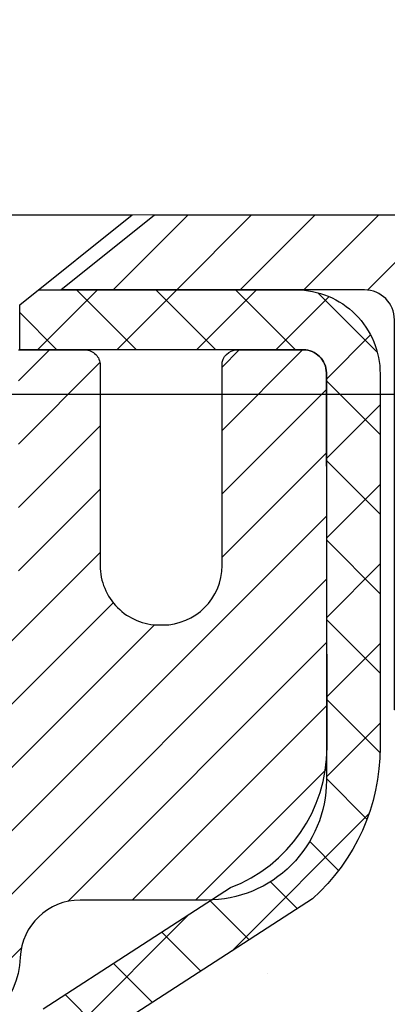
# Model space of a CAD drawing. Units: inches. Extents: x 2.5 to 51.8, y 2.3 to 42.3.
# Drawn here: x 27.4 to 27.9, y 30.1 to 31.4 of the extents above; entities that cross this region are included whole.
import ezdxf

# ---------------------------------------------------------------- set-up
doc = ezdxf.new("R2010")
doc.units = ezdxf.units.IN
doc.header["$MEASUREMENT"] = 0
for name, color, linetype, lineweight in [('CAPPING STRIP - H', 251, 'Continuous', 15), ('CAPPING STRIP - L', 7, 'Continuous', 25), ('CONCRETE - H', 130, 'Continuous', 9), ('CONCRETE - L', 132, 'Continuous', 13), ('DIMS', 50, 'Continuous', 25), ('MIG RETAINER - H', 251, 'Continuous', 20), ('MIG RETAINER - L', 7, 'Continuous', 30), ('PVC SIDESHEET - H', 170, 'Continuous', 20), ('PVC SIDESHEET - L', 150, 'Continuous', 25), ('SCREW - L', 1, 'Continuous', 25), ('TEXT - 4', 241, 'Continuous', 25)]:
    doc.layers.add(name, color=color, linetype=linetype, lineweight=lineweight)
doc.styles.add('ROMANS', font='romans', dxfattribs={"width": 0.9})
doc.styles.get("Standard").update_dxf_attribs({"font": 'arial.ttf'})
doc.dimstyles.get("Standard").update_dxf_attribs({"dimtxt": 0.18, "dimasz": 0.18, "dimexe": 0.18, "dimexo": 0.0625, "dimgap": 0.09, "dimtad": 0, "dimtih": 1, "dimtoh": 1, "dimdec": 4, "dimzin": 0, "dimdsep": 46, "dimtxsty": 'Standard', "dimcen": 0.09, "dimadec": 0, "dimazin": 0, "dimtfac": 1, "dimtdec": 4, "dimtofl": 0, "dimtmove": 0, "dimatfit": 3, "dimfxl": 1, "dimtolj": 1, "dimtzin": 0, "dimarcsym": 0})

# ---------------------------------------------------------------- blocks, each defined once
blk = doc.blocks.new('*D8')
at = {"layer": 'DEFPOINTS', "color": 0, "transparency": 16777216}
for p in [(25.34465575509856, 30.90594486038379), (27.07890575510081, 26.90594486038379), (32.28454378416053, 26.90594486038379)]:
    blk.add_point(p, dxfattribs=at)
at = {"layer": 'DIMS', "color": 0, "lineweight": -2, "transparency": 16777216}
for p, q in [((25.54465575509856, 30.90594486038379), (32.48454378416053, 30.90594486038379)), ((32.28454378416053, 30.70594486038379), (32.28454378416053, 29.6639806182553)), ((32.28454378416053, 27.10594486038379), (32.28454378416053, 28.37064728492196)), ((27.2789057551008, 26.90594486038379), (32.48454378416053, 26.90594486038379))]:
    blk.add_line(p, q, dxfattribs=at)
at = {"layer": 'DIMS', "color": 0, "transparency": 16777216}
for points in [[(32.25121045082719, 30.70594486038379), (32.31787711749386, 30.70594486038379), (32.28454378416053, 30.90594486038379)], [(32.25121045082719, 27.10594486038379), (32.31787711749386, 27.10594486038379), (32.28454378416053, 26.90594486038379)]]:
    blk.add_solid(points, dxfattribs=at)
at = {"layer": 'DIMS', "color": 0, "transparency": 16777216, "insert": (32.28454378416052, 29.01731395158863), "char_height": 0.28, "attachment_point": 5, "style": 'ROMANS'}
blk.add_mtext('\\A1;4 IN\\P [101.6mm]', dxfattribs=at)

msp = doc.modelspace()

# ---------------------------------------------------------------- hatches: boundary and pattern name
at = {"layer": 'CAPPING STRIP - H'}
h = msp.add_hatch(dxfattribs=at)
h.set_pattern_fill('ANSI31', color=256, scale=0.47244, angle=90, style=0)
h.set_pattern_definition([(45.00000000000001, (-969.4094467194161, 448.176948052025), (0.04175819096297156, -0.04175819096297156), [])])
edge = h.paths.add_edge_path()
edge.add_line((26.65239272401661, 31.00509451824457), (26.63478595997569, 31.10193172047031))
edge.add_line((26.63478595997569, 31.10193172047031), (26.83909599979663, 31.13907900043848))
edge.add_arc((26.86374546945692, 31.00350691732712), 0.1377947244043846, 90.00000000099271, 100.30484647022479, ccw=False)
edge.add_line((26.86374546945464, 31.14130164173145), (27.09859281036617, 31.14130164173145))
edge.add_line((27.09859281036617, 31.14130164173145), (27.22162381430391, 31.04287683858121))
edge.add_line((27.22162381430391, 31.04287683858121), (26.86374546945464, 31.04287683858121))
edge.add_arc((26.86374546945737, 31.00350691731393), 0.03936992126728001, 90.00000000430171, 100.3048464714298)
edge.add_line((26.856702763838, 31.0422417982116), (26.65239272401661, 31.00509451824457))
edge = h.paths.add_edge_path()
edge.add_arc((27.88599123556625, 31.00350691732121), 0.03936992126011774, 359.9999999998346, 449.9999999998345)
edge.add_line((27.88599123556625, 31.04287683858121), (27.48737078280848, 31.04287683858121))
edge.add_line((27.48737078280848, 31.04287683858121), (27.61040178674622, 31.14130164173145))
edge.add_line((27.61040178674622, 31.14130164173145), (27.9253611568258, 31.14130164173145))
edge.add_arc((27.9253611568258, 31.04287683858144), 0.09842480315012381, -6.622258297284134e-11, 89.99999999993378, ccw=False)
edge.add_line((28.02378595997581, 31.04287683858121), (28.02378595997581, 30.4916979409407))
edge.add_line((28.02378595997581, 30.4916979409407), (27.9253611568258, 30.4916979409407))
edge.add_line((27.9253611568258, 30.4916979409407), (27.92536115682626, 31.00350691732098))
at = {"layer": 'CONCRETE - H'}
h = msp.add_hatch(dxfattribs=at)
h.set_pattern_fill('AR-CONC', color=256, scale=0.19)
h.set_pattern_definition([(49.99999999999999, (288.6114062835397, 718.670965573247), (1.362794346941432, -0.1192290564669307), [0.1425, -1.5675]), (355, (288.6114062835397, 718.670965573247), (-0.2636275338647, 1.429165054030022), [0.114, -1.254]), (100.45144446, (288.7249724774397, 718.6610298196471), (1.099166808781513, 1.309935982840396), [0.1211063647999999, -1.332170012799998]), (46.18420000000002, (288.6114062835397, 719.050965573247), (2.027758528275987, -0.3144866335068454), [0.2137499999999998, -2.351249999999996]), (96.63563549, (288.7803860990397, 719.024758289947), (1.775857696781034, 1.850825341471646), [0.1816596498, -1.998256144]), (351.1841639899999, (288.6114062835397, 719.050965573247), (1.775857695604069, 1.850825340512981), [0.171, -1.8810000019]), (21, (288.8014062835397, 718.955965573247), (1.134123399025077, -0.7649758922641438), [0.1425, -1.5675]), (326.0000000000001, (288.8014062835397, 718.955965573247), (0.4622991306510053, 1.377785085589021), [0.114, -1.254]), (71.45144474, (288.8959165661397, 718.892217582647), (1.596422515786945, 0.6128091903320723), [0.121106361, -1.3321700128]), (37.50000000000001, (288.6114062835397, 718.670965573247), (0.02310372510285227, 0.6324983222794919), [0, -1.2388, 0, -1.273, 0, -1.25875]), (7.499999999999999, (288.6114062835397, 718.670965573247), (0.4998321211400824, 0.7493822525764845), [0, -0.7258, 0, -1.2103, 0, -0.47975]), (327.5, (288.1877062835397, 718.670965573247), (1.014262628727577, -0.04285425629532154), [0, -0.475, 0, -1.482, 0, -1.9665]), (317.5, (287.9977062835396, 718.670965573247), (1.108053721750534, 0.1901994664314037), [0, -0.6175, 0, -0.9842, 0, -1.3965])])
edge = h.paths.add_edge_path()
edge.add_spline(control_points=[(33.52525457241754, 31.14136893336667), (34.34870316962244, 30.18813429006531), (30.93155609759836, 30.77276858493764), (28.28949770829522, 28.23698102499333), (26.90584374999193, 22.55948924815306), (35.20549092678274, 20.5839519640602), (33.95212215931494, 20.40697733848783)], knot_values=[0, 0, 0, 0, 2.92384764204717, 4.052420765061296, 11.97104325028644, 14.90920212648237, 14.90920212648237, 14.90920212648237, 14.90920212648237], degree=3, periodic=0)
edge.add_line((33.95212215931596, 20.40697733848544), (33.4591205072845, 20.40697733848339))
edge.add_line((33.4591205072845, 20.40697733848339), (33.4591205072754, 20.53296134699878))
edge.add_line((33.4591205072754, 20.53296134699878), (33.45912050727495, 20.60382734699881))
edge.add_line((33.45912050727495, 20.60382734699881), (32.78943680727511, 20.60382734699881))
edge.add_arc((32.78943680727511, 20.64319734699831), 0.03936999999950785, 239.99999999985369, 270.0000000000414, ccw=False)
edge.add_line((32.76975180727524, 20.6091019268518), (32.63399089965745, 20.68748352341044))
edge.add_arc((32.57887289965751, 20.59201634699964), 0.1102359999992975, 59.99999999982745, 90.00000000005906)
edge.add_line((32.5788728996574, 20.70225234699894), (31.67091495862863, 20.70225234699883))
edge.add_arc((31.67091495862886, 20.74162234699913), 0.03937000000030366, 239.99999999981281, 269.9999999996691, ccw=False)
edge.add_line((31.65122995862859, 20.70752692685193), (30.9711427724699, 21.10017492966956))
edge.add_arc((30.91114283174241, 20.99625184699421), 0.1200000000002108, 60.0000326786982, 90.00000000013569)
edge.add_line((30.91114283174213, 21.11625184699444), (30.69970144918241, 21.11625184699432))
edge.add_arc((30.6997014491827, 21.15562184699429), 0.0393699999999626, 224.999999999532, 269.9999999995864, ccw=False)
edge.add_line((30.67186265520715, 21.12778305301919), (30.55539613107479, 21.24424957715161))
edge.add_arc((30.30569415676788, 20.99454760284534), 0.3531319186157165, 44.99999999992827, 76.0979991088519)
edge.add_arc((30.01640956368468, 19.82577782940331), 1.557170273115702, 76.09799910893422, 103.9020008910638)
edge.add_arc((29.72712497060101, 20.99454760284534), 0.3531319186155928, 103.9020008910675, 135.0000000000522)
edge.add_line((29.47742299629428, 21.24424957715161), (29.36095647216146, 21.12778305301908))
edge.add_arc((29.33311767818677, 21.15562184699315), 0.0393699999986818, 269.99999999950364, 315.00000000064347, ccw=False)
edge.add_line((29.33311767818643, 21.11625184699444), (27.62221257570226, 21.11625184699444))
edge.add_arc((27.62221257570221, 21.15562184699474), 0.03937000000030366, 180.0000000004964, 270.00000000008276, ccw=False)
edge.add_line((27.58284257570196, 21.1556218469944), (27.58284257570173, 28.49501557920218))
edge.add_arc((27.62221257570209, 28.49501557920207), 0.03937000000036051, 107.30237723697991, 179.9999999998346, ccw=False)
edge.add_line((27.6105033673318, 28.53260402608891), (27.62777630842513, 28.53913002288375))
edge.add_line((27.62777630842513, 28.53913002288375), (27.64495290459919, 28.54584440295213))
edge.add_line((27.64495290459919, 28.54584440295213), (27.66193681093611, 28.55293554956763))
edge.add_line((27.66193681093611, 28.55293554956763), (27.67863168251526, 28.56059184600355))
edge.add_line((27.67863168251526, 28.56059184600355), (27.6949411744192, 28.56900167553392))
edge.add_line((27.6949411744192, 28.56900167553392), (27.71078008874403, 28.57831724725481))
edge.add_line((27.71078008874403, 28.57831724725481), (27.72612061805395, 28.58850452733447))
edge.add_line((27.72612061805395, 28.58850452733447), (27.74095337221999, 28.59946971429469))
edge.add_line((27.74095337221999, 28.59946971429469), (27.75526896964104, 28.61111897897974))
edge.add_line((27.75526896964104, 28.61111897897974), (27.76905802523581, 28.62335854346072))
edge.add_line((27.76905802523581, 28.62335854346072), (27.78230930441961, 28.63612184505798))
edge.add_line((27.78230930441961, 28.63612184505798), (27.79500668597231, 28.64941422794374))
edge.add_line((27.79500668597231, 28.64941422794374), (27.80713681356585, 28.66324230402763))
edge.add_line((27.80713681356585, 28.66324230402763), (27.81869960415563, 28.67757367321276))
edge.add_line((27.81869960415563, 28.67757367321276), (27.8296980652369, 28.69236685187781))
edge.add_line((27.8296980652369, 28.69236685187781), (27.84013520430628, 28.70758035640285))
edge.add_line((27.84013520430628, 28.70758035640285), (27.85001402885948, 28.72317270316609))
edge.add_line((27.85001402885948, 28.72317270316609), (27.8593375463922, 28.73910240854759))
edge.add_line((27.8593375463922, 28.73910240854759), (27.8681088280334, 28.75532803080143))
edge.add_line((27.8681088280334, 28.75532803080143), (27.87633607258905, 28.77181150256099))
edge.add_line((27.87633607258905, 28.77181150256099), (27.88403628829766, 28.78852055369845))
edge.add_line((27.88403628829766, 28.78852055369845), (27.89122735168186, 28.80542348547971))
edge.add_line((27.89122735168186, 28.80542348547971), (27.89792761590317, 28.82249008467245))
edge.add_line((27.89792761590317, 28.82249008467245), (27.90415999166382, 28.83970434220971))
edge.add_line((27.90415999166382, 28.83970434220971), (27.90994992176977, 28.85705814064574))
edge.add_line((27.90994992176977, 28.85705814064574), (27.91532287616994, 28.87454344713053))
edge.add_line((27.91532287616994, 28.87454344713053), (27.92030432481235, 28.89215222881405))
edge.add_line((27.92030432481235, 28.89215222881405), (27.92491973764638, 28.90987645284651))
edge.add_line((27.92491973764638, 28.90987645284651), (27.92919458462003, 28.9277080863779))
edge.add_line((27.92919458462003, 28.9277080863779), (27.93315433568316, 28.94563909655842))
edge.add_line((27.93315433568316, 28.94563909655842), (27.9368244607833, 28.96366145053828))
edge.add_line((27.9368244607833, 28.96366145053828), (27.9402304298703, 28.98176711546723))
edge.add_line((27.9402304298703, 28.98176711546723), (27.94339771289262, 28.99994805849548))
edge.add_line((27.94339771289262, 28.99994805849548), (27.94635177979828, 29.01819624677302))
edge.add_line((27.94635177979828, 29.01819624677302), (27.94911810053711, 29.03650364745074))
edge.add_line((27.94911810053711, 29.03650364745074), (27.95172214505712, 29.05486222767747))
edge.add_line((27.95172214505712, 29.05486222767747), (27.9538064423584, 29.07040781585312))
edge.add_line((27.9538064423584, 29.07040781585312), (27.95382418242727, 29.07040596192252))
edge.add_line((27.95382418242727, 29.07040596192252), (27.95654528523639, 29.09170079538064))
edge.add_line((27.95654528523639, 29.09170079538064), (27.95881532079349, 29.11016471715727))
edge.add_line((27.95881532079349, 29.11016471715727), (27.96102495992656, 29.12864768708398))
edge.add_line((27.96102495992656, 29.12864768708398), (27.96319282708569, 29.14708345746039))
edge.add_arc((27.90454536169133, 29.15400933847406), 0.05905499999998298, 353.2649378250117, 366.6781923674303)
edge.add_line((27.96319967258498, 29.16087700464147), (27.96102495992656, 29.17937098986733))
edge.add_line((27.96102495992656, 29.17937098986733), (27.95881532079349, 29.19785395979404))
edge.add_line((27.95881532079349, 29.19785395979404), (27.95654528523639, 29.21631788157021))
edge.add_line((27.95654528523639, 29.21631788157021), (27.95418938330724, 29.23475472234697))
edge.add_line((27.95418938330724, 29.23475472234697), (27.95172214505712, 29.25315644927361))
edge.add_line((27.95172214505712, 29.25315644927361), (27.94911810053711, 29.27151502950057))
edge.add_line((27.94911810053711, 29.27151502950057), (27.94635177979828, 29.28982243017783))
edge.add_line((27.94635177979828, 29.28982243017783), (27.94339771289262, 29.30807061845582))
edge.add_line((27.94339771289262, 29.30807061845582), (27.9402304298703, 29.32625156148408))
edge.add_line((27.9402304298703, 29.32625156148408), (27.9368244607833, 29.34435722641303))
edge.add_line((27.9368244607833, 29.34435722641303), (27.93315433568316, 29.36237958039266))
edge.add_line((27.93315433568316, 29.36237958039266), (27.92919458462003, 29.38031059057318))
edge.add_line((27.92919458462003, 29.38031059057318), (27.92491973764638, 29.3981422241048))
edge.add_line((27.92491973764638, 29.3981422241048), (27.92030432481235, 29.41586644813726))
edge.add_line((27.92030432481235, 29.41586644813726), (27.91532287616994, 29.43347522982078))
edge.add_line((27.91532287616994, 29.43347522982078), (27.90994992176977, 29.45096053630534))
edge.add_line((27.90994992176977, 29.45096053630534), (27.90415999166382, 29.46831433474137))
edge.add_line((27.90415999166382, 29.46831433474137), (27.89792761590317, 29.48552859227886))
edge.add_line((27.89792761590317, 29.48552859227886), (27.89122735168186, 29.50259519147136))
edge.add_line((27.89122735168186, 29.50259519147136), (27.88403628829766, 29.51949812325262))
edge.add_line((27.88403628829766, 29.51949812325262), (27.87633607258905, 29.53620717439032))
edge.add_line((27.87633607258905, 29.53620717439032), (27.8681088280334, 29.55269064614988))
edge.add_line((27.8681088280334, 29.55269064614988), (27.8593375463922, 29.56891626840372))
edge.add_line((27.8593375463922, 29.56891626840372), (27.85001402885948, 29.58484597378521))
edge.add_line((27.85001402885948, 29.58484597378521), (27.84013520430628, 29.60043832054846))
edge.add_line((27.84013520430628, 29.60043832054846), (27.8296980652369, 29.61565182507326))
edge.add_line((27.8296980652369, 29.61565182507326), (27.81869960415517, 29.63044500373855))
edge.add_line((27.81869960415517, 29.63044500373855), (27.80713681356585, 29.64477637292368))
edge.add_line((27.80713681356585, 29.64477637292368), (27.79500668597231, 29.65860444900756))
edge.add_line((27.79500668597231, 29.65860444900756), (27.78230930441916, 29.67189683189333))
edge.add_line((27.78230930441916, 29.67189683189333), (27.76905802523581, 29.68466013349036))
edge.add_line((27.76905802523581, 29.68466013349036), (27.75526896964104, 29.69689969797157))
edge.add_line((27.75526896964104, 29.69689969797157), (27.74095337221999, 29.70854896265639))
edge.add_line((27.74095337221999, 29.70854896265639), (27.72612061805395, 29.71951414961661))
edge.add_line((27.72612061805395, 29.71951414961661), (27.71078008874403, 29.72970142969627))
edge.add_line((27.71078008874403, 29.72970142969627), (27.69512794017893, 29.73890715614682))
edge.add_line((27.69512794017893, 29.73890715614682), (27.69513415295316, 29.73891749392926))
edge.add_line((27.69513415295316, 29.73891749392926), (27.6949411744192, 29.73901700141739))
edge.add_line((27.6949411744192, 29.73901700141739), (27.69512794017893, 29.73890715614682))
edge.add_line((27.69512794017893, 29.73890715614682), (27.67863168251526, 29.7474268309473))
edge.add_line((27.67863168251526, 29.7474268309473), (27.66193681093566, 29.75508312738322))
edge.add_line((27.66193681093566, 29.75508312738322), (27.64495290459919, 29.76217427399872))
edge.add_line((27.64495290459919, 29.76217427399872), (27.62777630842513, 29.7688886540671))
edge.add_line((27.62777630842513, 29.7688886540671), (27.61050336733163, 29.77541465086205))
edge.add_arc((27.6222125757017, 29.81300309774878), 0.03937000000012808, 180.0000000004964, 252.69762276328692, ccw=False)
edge.add_line((27.58284257570151, 29.81300309774844), (27.58284257570196, 29.9268925354889))
edge.add_line((27.58284257570196, 29.9268925354889), (27.58284257570196, 30.00223814660769))
edge.add_line((27.58284257570196, 30.00223814660769), (27.51197657570194, 30.00223814660769))
edge.add_line((27.51197657570194, 30.00223814660769), (27.48468167930807, 30.00223814660746))
edge.add_arc((27.52378757570088, 30.00679070272833), 0.03936999999897129, 122.90315213850349, 186.640261262203, ccw=False)
edge.add_line((27.5024009790661, 30.03984536025639), (27.817618919522, 30.24379359172946))
edge.add_arc((27.63992907570051, 30.44248594515734), 0.2665564328768204, 311.8061494065143, 360.000000000171)
edge.add_line((27.90648550857733, 30.44248594515813), (27.90648550857733, 30.49169954750739))
edge.add_line((27.90648550857733, 30.49169954750739), (27.92536346545441, 30.49169954750761))
edge.add_line((27.92536346545441, 30.49169954750761), (27.9962292134862, 30.49169954750761))
edge.add_line((27.9962292134862, 30.49169954750761), (27.9962292134862, 30.43800567491719))
edge.add_line((27.9962292134862, 30.43800567491719), (28.19504811112412, 30.43800567491719))
edge.add_arc((28.19504811112412, 30.51674583239748), 0.07874015748029706, 270, 360)
edge.add_line((28.27378826860442, 30.51674583239748), (28.27378826860442, 31.14130324829814))
edge.add_line((28.27378826860442, 31.14130324829814), (29.34090690939249, 31.14130324829814))
edge.add_line((29.34090690939249, 31.14130324829814), (33.52525457241754, 31.14136893336667))
at = {"layer": 'MIG RETAINER - H'}
h = msp.add_hatch(dxfattribs=at)
h.set_pattern_fill('ANSI31', color=256, scale=0.47, style=0)
h.set_pattern_definition([(45, (-922.3328645342806, -407.1202213902034), (-0.04154252339470966, 0.04154252339470967), [])])
h.paths.add_polyline_path([(26.84090575510274, 28.23213683847673), (26.84090575510137, 28.93325374561102), (26.9152020893832, 28.99783856367123), (27.0789057551012, 28.99783856367123), (27.07890575510166, 28.23213683847695)])
edge = h.paths.add_edge_path()
edge.add_arc((27.62090575509976, 30.68113683847907), 0.07800000000003138, 270.000000000501, 360.0000000000418)
edge.add_line((27.69890575509973, 30.68113683847907), (27.69890575509928, 30.94413683847626))
edge.add_arc((27.71890575509971, 30.94413683847649), 0.02000000000020918, 90.00000000195422, 180.0000000006514, ccw=False)
edge.add_line((27.7189057550988, 30.9641368384767), (27.80590575509879, 30.96413683847852))
edge.add_arc((27.80590575509925, 30.93413683847854), 0.03000000000002956, 2.1719870346714742e-10, 90.0000000013028, ccw=False)
edge.add_line((27.83590575509945, 30.93413683847854), (27.83590575510036, 30.39913683847141))
edge.add_arc((27.6789057551002, 30.39913683847141), 0.1569999999999254, -90.00000000033191, 6.230038707144558e-11, ccw=False)
edge.add_line((27.67890575509929, 30.24213683847149), (27.51264544014222, 30.2421368384724))
edge.add_arc((27.51264544015268, 30.16339715344072), 0.07873968503150763, 90.00000000777618, 177.4144840053407)
edge.add_arc((27.31910298108662, 30.1721368384761), 0.114999999999426, 275.2124696741832, 357.41448399788595, ccw=False)
edge.add_arc((27.3277336664116, 30.07752969672294), 0.02000000000000517, 160.3257550186187, 275.2124696744299, ccw=False)
edge.add_arc((27.19768669998049, 30.12402731091112), 0.1181095275611714, 340.3257550185371, 642.6342225154141)
edge.add_arc((27.22789486014082, 29.98926192713981), 0.02000000000040289, -10.621520467928804, 102.63422251394002, ccw=False)
edge.add_arc((27.16990575510064, 30.00013683847789), 0.07899999999997757, 270.0000000008245, 349.3784795304081, ccw=False)
edge.add_line((27.16990575510155, 29.92113683847794), (27.09590575510057, 29.92113683847681))
edge.add_arc((27.09590575510057, 29.90413683847675), 0.01699999999999591, 90.00000000076633, 180)
edge.add_line((27.07890575510075, 29.90413683847675), (27.0789057551012, 29.31043511328205))
edge.add_line((27.0789057551012, 29.31043511328205), (26.9152020893832, 29.31043511328205))
edge.add_line((26.9152020893832, 29.31043511328205), (26.84090575510137, 29.37501993134226))
edge.add_line((26.84090575510137, 29.37501993134226), (26.84090575509956, 30.93413683847582))
edge.add_arc((26.8709057550993, 30.93413683847604), 0.02999999999985903, 90.00000000043423, 180.0000000002171, ccw=False)
edge.add_line((26.87090575509885, 30.96413683847579), (26.9359057550989, 30.96413683847647))
edge.add_arc((26.93590575509936, 30.94413683847649), 0.01999999999998181, 0, 90.00000000065143, ccw=False)
edge.add_line((26.95590575509934, 30.94413683847649), (26.95590575509979, 30.68113683847498))
edge.add_arc((27.03390575509977, 30.6811368384752), 0.07799999999997453, 180.0000000000835, 270.0000000004176)
edge.add_line((27.03390575510022, 30.60313683847523), (27.03790575510013, 30.60313683847523))
edge.add_arc((27.03790575509967, 30.68113683847498), 0.07799999999986085, 270.000000000334, 360.0000000001671)
edge.add_line((27.11590575509965, 30.6811368384752), (27.11590575509919, 30.94413683847581))
edge.add_arc((27.13590575509917, 30.94413683847581), 0.01999999999998181, 90.00000000032571, 180, ccw=False)
edge.add_line((27.13590575509917, 30.96413683847579), (27.27735240315562, 30.9641368384767))
edge.add_line((27.27735240315562, 30.96413683847693), (27.27735240315562, 30.63324163225963))
edge.add_line((27.27735240315562, 30.63324163225963), (27.29663796555334, 30.61391102535783))
edge.add_line((27.29663796555334, 30.61391102535783), (27.29663796555334, 30.53676877577261))
edge.add_line((27.29663796555334, 30.53676877577238), (27.35449465274198, 30.49819765097943))
edge.add_line((27.35449465274198, 30.49819765097966), (27.41235133993061, 30.53676877577261))
edge.add_line((27.41235133993061, 30.53676877577238), (27.41235133993061, 30.6139110253576))
edge.add_line((27.41235133993061, 30.61391102535783), (27.43163690232743, 30.63319658775374))
edge.add_line((27.43163690232743, 30.63319658775374), (27.43163690232743, 30.9641368384767))
edge.add_line((27.43163690232743, 30.96413683847693), (27.51890575509944, 30.96413683847715))
edge.add_arc((27.51890575509944, 30.94413683847717), 0.01999999999998181, 0, 90, ccw=False)
edge.add_line((27.53890575509942, 30.94413683847717), (27.53890575509988, 30.68113683847907))
edge.add_arc((27.61690575509985, 30.68113683847907), 0.07800000000008822, 180.000000000167, 270.000000000334)
edge.add_line((27.6169057551003, 30.6031368384791), (27.62090575510021, 30.6031368384791))
at = {"layer": 'PVC SIDESHEET - H'}
h = msp.add_hatch(dxfattribs=at)
h.set_pattern_fill('ANSI37', color=256, scale=0.59055, style=0)
h.set_pattern_definition([(45, (-156.9452731798827, 86.56747117583319), (-0.05219773870371446, 0.05219773870371446), []), (135, (-156.9452731798827, 86.56747117583319), (-0.05219773870371446, -0.05219773870371446), [])])
h.paths.add_polyline_path([(27.41354926707365, 29.93291729984396), (27.41354926707365, 30.00678909616096, -0.2544175294253038), (27.46390279649287, 30.09934213724143), (27.6847726587491, 30.24224649645277, 0.4033078353723514), (27.83590575506307, 30.39913683854304), (27.83590575506307, 30.42398680453795, 0.02353096692885778), (27.83677676707222, 30.44248433859122), (27.8367767670704, 30.94051483859113, 0.4142135623729873), (27.8131547670707, 30.96413683859084), (27.43323426730714, 30.96413683858993), (27.43323426730669, 31.02319195413595), (27.45784037286441, 31.04287683858212), (27.79624719994692, 31.04287683858303, -0.4142135623730915), (27.90648319994736, 30.9326408385835), (27.90648319994872, 30.44248433859122, -0.213440768600962), (27.81761661089351, 30.24379198516278), (27.50239867043749, 30.0398437536897, 0.2544175294251872), (27.48441526707367, 30.00678909616096), (27.48441526707367, 29.93291729984396), (27.48441526707367, 29.7504591988855, 0.3306422189433676), (27.52638596969993, 29.69392938543871), (27.55014624159887, 29.68685777379762), (27.57320384157012, 29.67959760945002), (27.59587962175939, 29.67177779969217), (27.61801728942484, 29.66316926127758), (27.63946055182552, 29.65354291096089), (27.6600531162205, 29.64266966549537), (27.67963868986837, 29.63032044163544), (27.69806101142623, 29.6162662440932), (27.71520609322599, 29.60039650390747), (27.73108575263925, 29.58295308488739), (27.74573510401407, 29.56424311546454), (27.75918926169945, 29.54457372407098), (27.77148365926107, 29.52424996388692), (27.78266933970164, 29.5034754099275), (27.79281969718042, 29.48230833060422), (27.80200915603402, 29.46079379878285), (27.81030706375643, 29.43896222439282), (27.81778050724026, 29.41683748829571), (27.82449656302944, 29.39444344146461), (27.83052230766836, 29.37180393487217), (27.83592481770049, 29.34894281949125), (27.84077116967066, 29.32588394629472), (27.84512844012235, 29.30265116625544), (27.84906370559949, 29.27926833034628), (27.85264404264646, 29.25575928953987), (27.85593652780719, 29.23214789480887), (27.8590082376256, 29.20845799712658), (27.86192624864563, 29.18471344746542), (27.86475763741211, 29.16093809679848, -0.05933499155532457), (27.8647449897023, 29.14697116340091), (27.86192624864563, 29.12330201635229), (27.8590082376256, 29.09955746669113), (27.85593652780719, 29.07586756900884), (27.85264404264646, 29.05225617427806), (27.84906370559949, 29.02874713347166), (27.84512844012235, 29.00536429756227), (27.84077116967066, 28.98213151752299), (27.83592481770049, 28.95907264432646), (27.83052230766836, 28.93621152894554), (27.82449656302944, 28.9135720223531), (27.81778050724026, 28.89117797552201), (27.81030706375643, 28.86905323942489), (27.80200915603402, 28.84722166503463), (27.79281969718042, 28.82570713321349), (27.78266933970164, 28.80454005389021), (27.77148365926107, 28.78376549993079), (27.75918926169945, 28.76344173974673), (27.74573510401407, 28.7437723483534), (27.73108575263925, 28.72506237893055), (27.71520609322599, 28.70761895991024), (27.69806101142623, 28.69174921972451), (27.67963868986837, 28.67769502218227), (27.6600531162205, 28.66534579832234), (27.63946055182552, 28.65447255285682), (27.61801728942484, 28.64484620254013), (27.59587962175939, 28.63623766412577), (27.57320384157012, 28.62841785436769), (27.55014624159887, 28.62115769002009), (27.52686311458567, 28.6142280878367, 0.3329817396557117), (27.48441526707322, 28.55755626493289), (27.4135492670832, 28.55755626493312), (27.41354926707365, 28.57251114077219, -0.3608117966093517), (27.50343188108965, 28.68085187814729), (27.52374969777085, 28.68519787120938), (27.543893080365, 28.68996033403102), (27.56368759478502, 28.69555573637178), (27.58295880694342, 28.70240054799121), (27.60153377903336, 28.71090347474257), (27.61929007728097, 28.72121116680393), (27.63616675606565, 28.73315122422202), (27.6521065895715, 28.74653194568356), (27.66705235198398, 28.76116162987575), (27.68094681748809, 28.77684857548599), (27.69373276026928, 28.79340108120125), (27.70536409126336, 28.81063791696108), (27.7158800328659, 28.82845806621146), (27.72535925223175, 28.84679760005867), (27.73388062997739, 28.86559279031491), (27.74152304672063, 28.88477990879284), (27.74836538307838, 28.90429522730535), (27.75448651966755, 28.92407501766485), (27.75996533710506, 28.94405555168425), (27.76488071600872, 28.96417310117597), (27.76931094118228, 28.98436516929048), (27.77332060443788, 29.00459755781669), (27.77696061054323, 29.02486435488965), (27.78028126964247, 29.04516087752433), (27.78333289188024, 29.06548244273547), (27.78616578740068, 29.08582436753779), (27.7888302663475, 29.10618196894627), (27.79137663886578, 29.12655056397563), (27.79384326594183, 29.14682724269898, 0.06060086340155051), (27.79385521509968, 29.16108999417708), (27.79137663886578, 29.18146489984208), (27.7888302663475, 29.20183349487144), (27.78616578740068, 29.22219109627992), (27.78333289188024, 29.24253302108225), (27.78028126964247, 29.26285458629338), (27.77696061054323, 29.28315110892806), (27.77332060443788, 29.30341790600102), (27.76931094118228, 29.32365029452723), (27.76488071600872, 29.34384236264197), (27.75996533710506, 29.36395991213369), (27.75448651966755, 29.38394044615286), (27.74836538307838, 29.40372023651236), (27.74152304672063, 29.42323555502509), (27.73388062997739, 29.44242267350302), (27.72535925223175, 29.46121786375927), (27.7158800328659, 29.47955739760625), (27.70536409126336, 29.49737754685663), (27.69373276026928, 29.51461438261646), (27.68094681748809, 29.53116688833172), (27.66705235198398, 29.54685383394196), (27.6521065895715, 29.56148351813437), (27.63616675606565, 29.57486423959592), (27.61929007728097, 29.58680429701378), (27.60153377903336, 29.59711198907537), (27.58295880694342, 29.6056149158265), (27.56368759478502, 29.61245972744593), (27.543893080365, 29.61805512978692), (27.52374969777085, 29.62281759260856), (27.50343188108965, 29.62716358567042, -0.3608117966100778), (27.41354926707365, 29.73550432304575)])

# ---------------------------------------------------------------- linework, layer by layer
at = {"layer": 'CAPPING STRIP - L'}
msp.add_lwpolyline([(27.92536115682626, 31.00350691732098, 0.414213562373095), (27.88599123556625, 31.04287683858121), (27.48737078280848, 31.04287683858121), (27.61040178674622, 31.14130164173145), (27.9253611568258, 31.14130164173145, -0.414213562373095), (28.02378595997581, 31.04287683858121), (28.02378595997581, 30.4916979409407), (27.9253611568258, 30.4916979409407)], format="xyb", close=True, dxfattribs=at)
at = {"layer": 'CONCRETE - L'}
msp.add_line((26.84090690939249, 31.14136893336656), (35.61637882079069, 31.14136893336678), dxfattribs=at)
at = {"layer": 'MIG RETAINER - L'}
msp.add_lwpolyline([(27.43163690232743, 30.96413683847693), (27.51890575509944, 30.96413683847715, -0.4142135623735612), (27.53890575509942, 30.94413683847717), (27.53890575509988, 30.68113683847907, 0.4142135623747932), (27.6169057551003, 30.6031368384791), (27.62090575510021, 30.6031368384791, 0.4142135623714301), (27.69890575509973, 30.68113683847907), (27.69890575509928, 30.94413683847626, -0.4142135623672345), (27.7189057550988, 30.9641368384767), (27.80590575509879, 30.96413683847852, -0.4142135623789455), (27.83590575509945, 30.93413683847854), (27.8359057550999, 30.39913683847164, -0.414213562375043), (27.67890575509929, 30.24213683847149), (27.51264544014177, 30.24213683847217, 0.4010574505985916), (27.43398591169964, 30.16694913632779, -0.3748896829303737), (27.32955065279586, 30.0576124037221, -0.5479758845004098)], format="xyb", dxfattribs=at)
at = {"layer": 'PVC SIDESHEET - L'}
msp.add_lwpolyline([(27.46390279649287, 30.0993421372412), (27.70984982004367, 30.25847159674078, 0.3114351400790096), (27.83677676707222, 30.44248433859099), (27.83590575509945, 30.93413683847854, 0.4142135623796159), (27.80590575509879, 30.96413683847852), (27.43323426730714, 30.96413683858993), (27.43323426730669, 31.02319195413595), (27.45784037286441, 31.04287683858212), (27.79624719994692, 31.04287683858303, -0.4142135623730909), (27.90648319994736, 30.9326408385835), (27.90648319994872, 30.44248433859122, -0.2134407686008599), (27.81761661089351, 30.24379198516278), (27.50239867043749, 30.0398437536897, 0.2544175294253872)], format="xyb", dxfattribs=at)
at = {"layer": 'SCREW - L'}
for p in [(27.12811418787189, 31.14130164173145), (27.43323107763692, 31.02319187795099)]:
    msp.add_line(p, (27.58086828236102, 31.14130164173145), dxfattribs=at)

# ---------------------------------------------------------------- dimensions: what is measured, and where the dimension line sits
at = {"layer": 'DIMS'}
dim = msp.add_linear_dim(base=(32.28454378416053, 26.90594486038379), p1=(25.34465575509856, 30.90594486038379), p2=(27.07890575510081, 26.90594486038379), angle=90, text='<>\\P[]', dimstyle='Standard', override={"dimtxt": 0.28, "dimasz": 0.2, "dimexe": 0.2, "dimexo": 0.2, "dimgap": 0.2, "dimlunit": 5, "dimpost": ' IN', "dimtxsty": 'ROMANS', "dimfrac": 2}, dxfattribs=at)
dim.commit()
dim.dimension.update_dxf_attribs({"geometry": '*D8', "text_midpoint": (32.28454378416052, 29.01731395158863), "dimtype": 160})

# ---------------------------------------------------------------- leaders
at = {"layer": 'TEXT - 4'}
msp.add_leader([(25.36735024066579, 30.90569466732948), (29.33024399299588, 34.43647848384411), (29.65894555422723, 34.43639281452818)], dimstyle='Standard', override={"dimtxt": 0.7, "dimasz": 0.28, "dimexe": 0.5, "dimexo": 0.5, "dimtih": 0, "dimtoh": 0, "dimtxsty": 'ROMANS', "dimdle": 0.05, "dimclrd": 256, "dimclre": 256, "dimclrt": 256, "dimtfac": 0.3, "dimlwd": 65535, "dimlwe": 65535}, dxfattribs=at)

doc.saveas('drawing.dxf')
